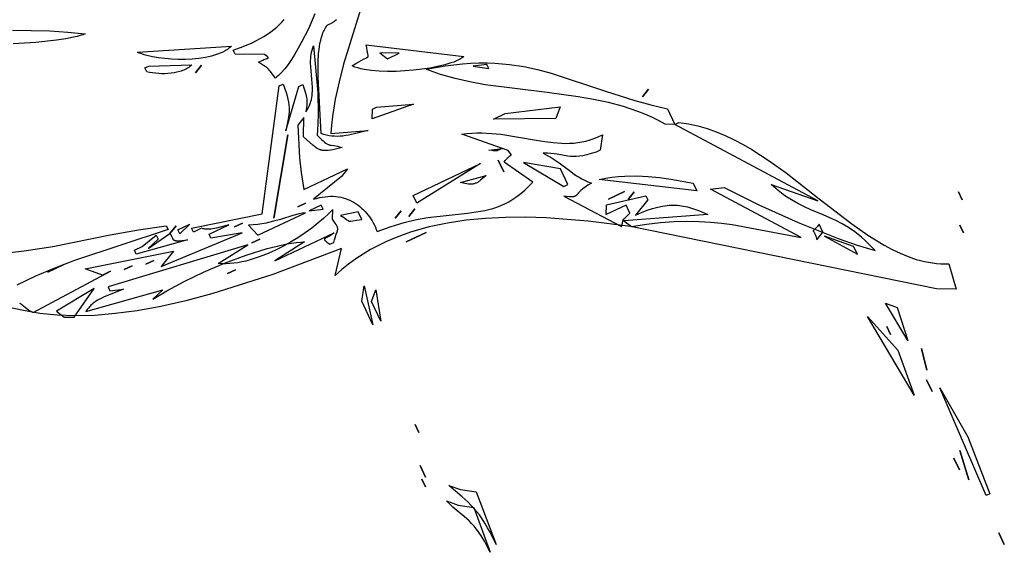
# Model space of a CAD drawing. Units: millimetres. Extents: x 96629 to 126176, y -1710 to 17970.
# Drawn here: x 114228 to 114513, y 6797 to 6951 of the extents above; entities that cross this region are included whole.
import ezdxf

# ---------------------------------------------------------------- set-up
doc = ezdxf.new("R2010")
doc.units = ezdxf.units.MM
doc.layers.add('DEFAULT', color=7, linetype='Continuous')
doc.layers.add('DiKom', color=7, linetype='Continuous')

# ---------------------------------------------------------------- blocks, each defined once
blk = doc.blocks.new('A$C51FA174B')
for points in [[(1130.71, 445.91), (1138.25, 444.64), (1135.74, 439.57), (1081.59, 367.18), (1074.9, 356.73), (1068.88, 346.18), (1066.18, 340.87), (1063.72, 335.56), (1061.53, 330.26), (1059.63, 324.96), (1058.05, 319.67), (1056.8, 314.41), (1055.92, 309.18), (1055.63, 306.58), (1055.43, 303.99), (1055.34, 301.41), (1055.36, 298.85), (1055.48, 296.29), (1055.72, 293.76), (1056.07, 291.23), (1056.54, 288.72), (1057.13, 286.23), (1057.85, 283.76), (1051.57, 288.83), (1049.87, 267.62), (1047.47, 249.57), (1046.02, 241.63), (1044.4, 234.33), (1042.62, 227.65), (1040.67, 221.53), (1038.56, 215.93), (1036.28, 210.81), (1033.85, 206.11), (1031.25, 201.8), (1028.5, 197.83), (1025.6, 194.15)], [(1011.62, 201.47), (1012.95, 205.4), (1015.31, 213.47), (1019.43, 229.93), (1021.55, 238), (1023.93, 245.76), (1025.19, 245.76), (1021.72, 217.38), (1021.25, 211.06), (1021.01, 205.03), (1021.06, 199.29)], [(1026.06, 197.78), (1026.2, 197.9), (1026.35, 198.01), (1026.5, 198.1), (1026.66, 198.19), (1026.82, 198.27), (1027.16, 198.43), (1027.96, 198.77), (1028.42, 199), (1028.95, 199.29), (1029.54, 199.67), (1030.21, 200.15), (1028.96, 225.49), (1028.96, 222.95), (1025.19, 219.15), (1031.47, 244.49), (1033.98, 239.42), (1035.24, 264.76), (1032.72, 255.89), (1031.47, 255.89), (1031.47, 262.22), (1030.77, 258.6), (1030.47, 257.42), (1030.32, 256.96), (1030.18, 256.56), (1030.04, 256.22), (1029.9, 255.93), (1029.76, 255.67), (1029.62, 255.45), (1029.46, 255.24), (1029.3, 255.04), (1028.96, 254.62), (1028.96, 252.09), (1027.7, 252.09), (1032.72, 272.36), (1001.32, 292.63), (1001.32, 293.89), (1003.83, 293.63), (1004.88, 293.46), (1005.82, 293.27), (1006.67, 293.06), (1007.43, 292.82), (1008.13, 292.55), (1008.77, 292.26), (1009.38, 291.94), (1009.96, 291.59), (1011.13, 290.79), (1013.88, 288.83), (1003.83, 297.69), (1003.83, 298.96), (1006.75, 298.55), (1007.26, 298.45), (1007.7, 298.34), (1008.09, 298.23), (1008.44, 298.11), (1008.77, 297.97), (1009.08, 297.82), (1009.39, 297.65), (1009.71, 297.46), (1011.37, 296.43), (1010.99, 297.02), (1010.59, 297.57), (1010.17, 298.08), (1009.74, 298.55), (1009.29, 298.98), (1008.82, 299.37), (1008.34, 299.73), (1007.85, 300.07), (1007.34, 300.37), (1006.82, 300.66), (1005.76, 301.16), (1004.67, 301.61), (1003.56, 302.01), (1001.31, 302.8), (1000.19, 303.23), (999.09, 303.7), (998.55, 303.97), (998.02, 304.25), (997.49, 304.56), (996.98, 304.9), (996.47, 305.26), (995.98, 305.66), (995.5, 306.09), (995.04, 306.56), (1007.89, 301.9), (1013.47, 299.39), (1016.19, 297.98), (1018.91, 296.43), (1020.53, 297.04), (1021.14, 297.29), (1021.65, 297.52), (1022.05, 297.74), (1022.23, 297.85), (1022.38, 297.95), (1022.52, 298.06), (1022.65, 298.16), (1022.77, 298.27), (1022.88, 298.38), (1022.98, 298.5), (1023.08, 298.62), (1023.27, 298.89), (1023.7, 299.53), (1024.29, 300.38), (1024.69, 300.9), (1025.19, 301.49), (1024.71, 299.13), (1024.47, 298.2), (1024.22, 297.41), (1024.09, 297.06), (1023.96, 296.74), (1023.82, 296.45), (1023.67, 296.18), (1023.51, 295.93), (1023.43, 295.82), (1023.35, 295.71), (1023.26, 295.6), (1023.17, 295.5), (1023.08, 295.4), (1022.99, 295.31), (1022.79, 295.13), (1022.57, 294.96), (1022.35, 294.8), (1022.11, 294.65), (1021.85, 294.51), (1021.57, 294.37), (1020.97, 294.08), (1017.65, 292.63), (1012.63, 295.16), (1013.88, 292.63), (1022.62, 289), (1026.7, 287.6), (1031.47, 286.29), (1031.47, 300.23), (1032.72, 297.69), (1035.24, 287.56), (1035.37, 288.45), (1035.53, 289.31), (1035.74, 290.13), (1035.98, 290.92), (1036.25, 291.68), (1036.55, 292.4), (1036.89, 293.08), (1037.25, 293.73), (1037.65, 294.35), (1038.07, 294.94), (1038.52, 295.49), (1038.99, 296.01), (1039.49, 296.5), (1040, 296.96), (1040.54, 297.39), (1041.1, 297.79), (1041.67, 298.15), (1042.27, 298.49), (1042.87, 298.79), (1043.5, 299.07), (1044.13, 299.32), (1044.78, 299.54), (1045.43, 299.73), (1046.1, 299.89), (1046.77, 300.03), (1047.45, 300.13), (1048.13, 300.22), (1048.81, 300.27), (1049.5, 300.3), (1050.19, 300.3), (1050.88, 300.28), (1051.57, 300.23), (1051.94, 304.52), (1052.52, 308.43), (1053.26, 311.99), (1054.13, 315.25), (1057.89, 326.18), (1058.69, 328.6), (1059.35, 330.99), (1059.61, 332.19), (1059.82, 333.39), (1059.98, 334.61), (1060.07, 335.85), (1060.09, 337.11), (1060.03, 338.4), (1059.9, 339.73), (1059.68, 341.1), (1059.37, 342.51), (1058.97, 343.98), (1058.46, 345.51), (1057.85, 347.1), (1049.06, 342.03), (1048.77, 342.58), (1048.56, 343.06), (1048.47, 343.28), (1048.41, 343.47), (1048.35, 343.66), (1048.3, 343.82), (1048.24, 344.12), (1048.2, 344.35), (1048.17, 344.54), (1048.16, 344.62), (1048.14, 344.68), (1048.13, 344.71), (1048.13, 344.73), (1048.12, 344.73), (1048.12, 344.74), (1048.12, 344.74), (1048.12, 344.74), (1048.12, 344.74), (1048.12, 344.74), (1048.12, 344.74), (1048.12, 344.74), (1048.12, 344.75), (1048.12, 344.75), (1048.12, 344.75), (1048.12, 344.75), (1048.12, 344.75), (1048.12, 344.75), (1048.12, 344.75), (1048.12, 344.76), (1048.12, 344.76), (1048.11, 344.76), (1048.11, 344.76), (1048.11, 344.76), (1048.11, 344.76), (1048.11, 344.76), (1048.11, 344.76), (1048.11, 344.76), (1048.11, 344.76), (1048.11, 344.76), (1048.11, 344.76), (1048.11, 344.76), (1048.11, 344.76), (1048.11, 344.76), (1048.11, 344.77), (1048.11, 344.77), (1048.11, 344.77), (1048.11, 344.77), (1048.11, 344.77), (1048.11, 344.77), (1048.11, 344.77), (1048.11, 344.77), (1048.11, 344.77), (1048.11, 344.77), (1048.11, 344.77), (1048.11, 344.77), (1048.1, 344.78), (1048.1, 344.78), (1048.1, 344.78), (1048.1, 344.78), (1048.1, 344.78), (1048.1, 344.78), (1048.1, 344.78), (1048.1, 344.78), (1048.1, 344.78), (1048.1, 344.78), (1048.1, 344.78), (1048.1, 344.78), (1048.1, 344.78), (1048.1, 344.78), (1048.1, 344.78), (1048.1, 344.78), (1048.1, 344.79), (1048.1, 344.79), (1048.09, 344.79), (1048.09, 344.79), (1048.09, 344.79), (1048.09, 344.79), (1048.09, 344.79), (1048.09, 344.79), (1048.09, 344.79), (1048.09, 344.8), (1048.09, 344.8), (1048.08, 344.81), (1048.07, 344.82), (1048.07, 344.82), (1048.07, 344.82), (1048.07, 344.82), (1048.07, 344.82), (1048.07, 344.82), (1048.07, 344.82), (1048.07, 344.82), (1048.06, 344.82), (1048.06, 344.82), (1048.06, 344.82), (1048.06, 344.82), (1048.06, 344.82), (1048.06, 344.82), (1048.06, 344.83), (1048.06, 344.83), (1048.06, 344.83), (1048.06, 344.83), (1048.05, 344.83), (1048.05, 344.83), (1048.05, 344.83), (1048.05, 344.83), (1048.05, 344.83), (1048.05, 344.83), (1048.05, 344.83), (1048.05, 344.83), (1048.05, 344.83), (1048.05, 344.83), (1048.05, 344.83), (1048.04, 344.83), (1048.04, 344.84), (1048.03, 344.84), (1048.02, 344.84), (1048.02, 344.84), (1048.02, 344.84), (1048.02, 344.84), (1048.02, 344.84), (1048.02, 344.84), (1048.02, 344.84), (1048.02, 344.84), (1048.02, 344.84), (1048.01, 344.84), (1048.01, 344.85), (1048, 344.85), (1048, 344.85), (1047.99, 344.85), (1047.98, 344.85), (1047.96, 344.85), (1047.95, 344.85), (1047.92, 344.85), (1047.89, 344.85), (1047.85, 344.85), (1047.81, 344.84), (1046.54, 344.57), (1036.49, 334.43), (1036.97, 335.85), (1037.5, 337.22), (1038.07, 338.54), (1038.67, 339.83), (1039.97, 342.29), (1041.37, 344.63), (1047.31, 353.17), (1048.72, 355.22), (1050.03, 357.28), (1051.22, 359.37), (1051.75, 360.44), (1052.24, 361.52), (1052.68, 362.63), (1053.07, 363.76), (1053.4, 364.91), (1053.68, 366.09), (1053.88, 367.31), (1054.02, 368.56), (1054.09, 369.84), (1054.08, 371.17), (1057.85, 368.63), (1057.85, 367.37), (1057.64, 365.9), (1057.41, 364.61), (1057.14, 363.48), (1056.84, 362.49), (1056.52, 361.62), (1056.16, 360.84), (1055.79, 360.13), (1055.39, 359.47), (1053.6, 356.91), (1053.11, 356.19), (1052.61, 355.38), (1052.09, 354.47), (1051.57, 353.43), (1053.98, 355.09), (1056.04, 356.34), (1059.4, 358.13), (1060.87, 358.91), (1061.59, 359.33), (1062.3, 359.79), (1063.03, 360.3), (1063.78, 360.88), (1064.56, 361.54), (1065.39, 362.3), (1065.5, 361.12), (1065.65, 360.13), (1065.82, 359.32), (1066, 358.66), (1066.19, 358.13), (1066.36, 357.69), (1066.65, 357.03), (1066.7, 356.89), (1066.72, 356.82), (1066.74, 356.75), (1066.75, 356.68), (1066.76, 356.61), (1066.77, 356.54), (1066.78, 356.47), (1066.78, 356.39), (1066.78, 356.32), (1066.77, 356.24), (1066.76, 356.16), (1066.74, 356.08), (1066.72, 356), (1066.7, 355.91), (1066.67, 355.81), (1066.59, 355.61), (1066.49, 355.39), (1066.23, 354.87), (1065.39, 353.43), (1080.46, 364.83), (1079.68, 365.5), (1079.22, 365.86), (1078.97, 366.04), (1078.93, 366.07), (1078.91, 366.09), (1078.91, 366.09), (1078.91, 366.09), (1078.91, 366.09), (1078.91, 366.09), (1078.91, 366.09), (1078.91, 366.09), (1078.91, 366.09), (1078.91, 366.09), (1078.91, 366.09), (1078.91, 366.1), (1078.91, 366.1), (1078.91, 366.1), (1078.91, 366.1), (1078.91, 366.1), (1078.91, 366.1), (1078.91, 366.1), (1078.9, 366.11), (1078.89, 366.11), (1078.89, 366.12), (1078.89, 366.12), (1078.89, 366.12), (1078.89, 366.12), (1078.88, 366.12), (1078.88, 366.12), (1078.88, 366.12), (1078.88, 366.13), (1078.88, 366.13), (1078.88, 366.13), (1078.88, 366.13), (1078.88, 366.13), (1078.88, 366.13), (1078.88, 366.13), (1078.88, 366.13), (1078.88, 366.13), (1078.87, 366.14), (1078.87, 366.14), (1078.87, 366.14), (1078.87, 366.14), (1078.87, 366.14), (1078.87, 366.14), (1078.87, 366.14), (1078.87, 366.14), (1078.87, 366.14), (1078.87, 366.14), (1078.87, 366.14), (1078.87, 366.14), (1078.87, 366.14), (1078.87, 366.14), (1078.87, 366.15), (1078.87, 366.15), (1078.87, 366.15), (1078.87, 366.15), (1078.87, 366.15), (1078.87, 366.15), (1078.87, 366.15), (1078.87, 366.15), (1078.87, 366.15), (1078.87, 366.15), (1078.86, 366.15), (1078.86, 366.15), (1078.86, 366.15), (1078.86, 366.15), (1078.86, 366.15), (1078.86, 366.15), (1078.86, 366.15), (1078.86, 366.16), (1078.86, 366.16), (1078.86, 366.16), (1078.86, 366.16), (1078.86, 366.16), (1078.86, 366.16), (1078.86, 366.16), (1078.86, 366.16), (1078.86, 366.16), (1078.86, 366.16), (1078.86, 366.16), (1078.86, 366.16), (1078.86, 366.16), (1078.86, 366.16), (1078.85, 366.17), (1078.85, 366.18), (1078.85, 366.18), (1078.85, 366.18), (1078.85, 366.18), (1078.85, 366.18), (1078.85, 366.18), (1078.85, 366.19), (1078.85, 366.19), (1078.85, 366.19), (1078.84, 366.19), (1078.84, 366.19), (1078.84, 366.19), (1078.84, 366.19), (1078.84, 366.19), (1078.84, 366.19), (1078.84, 366.19), (1078.84, 366.19), (1078.84, 366.19), (1078.84, 366.19), (1078.84, 366.19), (1078.84, 366.19), (1078.84, 366.2), (1078.84, 366.2), (1078.84, 366.2), (1078.84, 366.2), (1078.84, 366.2), (1078.84, 366.2), (1078.84, 366.2), (1078.84, 366.2), (1078.84, 366.2), (1078.83, 366.21), (1078.82, 366.26), (1078.78, 366.37), (1078.67, 366.77), (1078.42, 367.48), (1077.95, 368.63), (1075.44, 368.63), (1075.44, 362.3), (1072.92, 363.57), (1075.44, 374.97), (1076.69, 374.97), (1079.21, 369.9), (1079.26, 371.82), (1079.38, 373.58), (1079.58, 375.2), (1079.84, 376.69), (1080.17, 378.06), (1080.36, 378.71), (1080.57, 379.33), (1080.79, 379.93), (1081.03, 380.51), (1081.29, 381.06), (1081.56, 381.6), (1081.85, 382.12), (1082.16, 382.63), (1082.81, 383.59), (1083.53, 384.52), (1084.31, 385.41), (1085.14, 386.28), (1086.04, 387.15), (1088, 388.9), (1079.21, 366.1), (1081.72, 367.37), (1082.92, 371.61), (1084.23, 375.54), (1085.65, 379.2), (1087.14, 382.59), (1088.71, 385.75), (1090.32, 388.68), (1091.97, 391.41), (1093.64, 393.97), (1105.59, 410.44), (1081.72, 392.7), (1082.97, 396.5), (1091.77, 403.46), (1101.24, 411.54), (1110.37, 420.03), (1114.49, 424.19), (1118.15, 428.17), (1115.4, 427.28), (1114.14, 426.8), (1112.95, 426.3), (1111.83, 425.77), (1110.77, 425.23), (1108.81, 424.09), (1107.03, 422.89), (1105.4, 421.65), (1102.39, 419.06), (1099.47, 416.42), (1097.94, 415.12), (1096.31, 413.83), (1094.54, 412.59), (1092.6, 411.38), (1090.43, 410.24), (1088, 409.17), (1098.05, 419.31), (1060.36, 391.44), (1060.36, 392.7), (1061.1, 393.88), (1061.89, 395.03), (1062.71, 396.15), (1063.57, 397.24), (1065.41, 399.34), (1067.39, 401.33), (1069.5, 403.23), (1071.72, 405.05), (1074.04, 406.78), (1076.46, 408.44), (1081.52, 411.58), (1086.81, 414.51), (1097.65, 420.01), (1108.24, 425.43), (1113.19, 428.25), (1117.79, 431.23), (1119.92, 432.8), (1121.94, 434.43), (1123.81, 436.13), (1125.54, 437.9), (1126.34, 438.82), (1127.1, 439.76), (1127.82, 440.72), (1128.49, 441.71), (1129.12, 442.72), (1129.7, 443.75), (1130.23, 444.82), (1130.71, 445.91)], [(1178.45, 429.44), (1196.04, 428.17), (1196.04, 426.91), (1162.12, 428.17), (1178.45, 429.44)], [(1135.74, 426.91), (1145.79, 425.64), (1133.22, 424.37), (1135.74, 426.91)], [(1114.38, 423.11), (1108.1, 416.77), (1116.89, 423.11), (1114.38, 423.11)], [(1147.04, 421.84), (1160.86, 420.57), (1134.48, 418.04), (1147.04, 421.84)], [(1104.33, 416.77), (1104.67, 416.09), (1104.92, 415.55), (1105.08, 415.13), (1105.19, 414.82), (1105.29, 414.48), (1105.29, 414.47), (1105.29, 414.47), (1105.29, 414.47), (1105.29, 414.47), (1105.29, 414.47), (1105.29, 414.47), (1105.29, 414.47), (1105.3, 414.47), (1105.3, 414.47), (1105.3, 414.47), (1105.3, 414.46), (1105.3, 414.46), (1105.3, 414.46), (1105.3, 414.46), (1105.3, 414.46), (1105.3, 414.46), (1105.3, 414.46), (1105.3, 414.45), (1105.3, 414.44), (1105.3, 414.44), (1105.3, 414.44), (1105.3, 414.44), (1105.3, 414.44), (1105.31, 414.44), (1105.31, 414.44), (1105.31, 414.44), (1105.31, 414.44), (1105.31, 414.44), (1105.31, 414.44), (1105.31, 414.44), (1105.31, 414.44), (1105.31, 414.43), (1105.31, 414.43), (1105.31, 414.43), (1105.31, 414.43), (1105.31, 414.43), (1105.31, 414.43), (1105.31, 414.43), (1105.31, 414.43), (1105.31, 414.43), (1105.31, 414.43), (1105.31, 414.43), (1105.31, 414.43), (1105.31, 414.43), (1105.31, 414.43), (1105.31, 414.43), (1105.31, 414.43), (1105.31, 414.43), (1105.31, 414.43), (1105.31, 414.43), (1105.31, 414.43), (1105.31, 414.43), (1105.31, 414.43), (1105.31, 414.43), (1105.31, 414.42), (1105.31, 414.42), (1105.31, 414.42), (1105.31, 414.42), (1105.31, 414.42), (1105.31, 414.42), (1105.31, 414.42), (1105.31, 414.42), (1105.31, 414.42), (1105.31, 414.42), (1105.31, 414.42), (1105.32, 414.42), (1105.32, 414.42), (1105.32, 414.42), (1105.32, 414.42), (1105.32, 414.42), (1105.32, 414.42), (1105.32, 414.42), (1105.32, 414.42), (1105.32, 414.42), (1105.32, 414.42), (1105.32, 414.42), (1105.32, 414.42), (1105.32, 414.42), (1105.32, 414.42), (1105.32, 414.42), (1105.32, 414.42), (1105.32, 414.42), (1105.32, 414.42), (1105.32, 414.42), (1105.32, 414.41), (1105.32, 414.41), (1105.32, 414.41), (1105.32, 414.41), (1105.32, 414.41), (1105.32, 414.41), (1105.32, 414.41), (1105.32, 414.41), (1105.32, 414.41), (1105.32, 414.41), (1105.32, 414.41), (1105.32, 414.41), (1105.32, 414.41), (1105.32, 414.41), (1105.32, 414.41), (1105.32, 414.41), (1105.32, 414.41), (1105.32, 414.41), (1105.32, 414.41), (1105.32, 414.41), (1105.32, 414.41), (1105.33, 414.41), (1105.33, 414.41), (1105.33, 414.41), (1105.33, 414.41), (1105.33, 414.41), (1105.33, 414.41), (1105.33, 414.41), (1105.33, 414.41), (1105.33, 414.41), (1105.33, 414.41), (1105.33, 414.41), (1105.33, 414.41), (1105.33, 414.41), (1105.33, 414.41), (1105.33, 414.41), (1105.33, 414.41), (1105.33, 414.41), (1105.33, 414.41), (1105.33, 414.41), (1105.33, 414.41), (1105.33, 414.41), (1105.33, 414.41), (1105.33, 414.4), (1105.33, 414.4), (1105.33, 414.4), (1105.33, 414.4), (1105.33, 414.4), (1105.33, 414.4), (1105.33, 414.4), (1105.33, 414.4), (1105.33, 414.4), (1105.33, 414.4), (1105.33, 414.4), (1105.33, 414.4), (1105.33, 414.4), (1105.33, 414.4), (1105.33, 414.4), (1105.34, 414.4), (1105.34, 414.4), (1105.34, 414.4), (1105.34, 414.4), (1105.34, 414.4), (1105.34, 414.4), (1105.34, 414.4), (1105.34, 414.4), (1105.34, 414.4), (1105.34, 414.4), (1105.34, 414.4), (1105.34, 414.4), (1105.34, 414.4), (1105.34, 414.4), (1105.34, 414.4), (1105.34, 414.4), (1105.34, 414.4), (1105.35, 414.4), (1105.35, 414.4), (1105.35, 414.4), (1105.35, 414.4), (1105.35, 414.4), (1105.35, 414.4), (1105.35, 414.4), (1105.35, 414.4), (1105.35, 414.4), (1105.35, 414.4), (1105.35, 414.4), (1105.35, 414.4), (1105.35, 414.4), (1105.35, 414.4), (1105.35, 414.4), (1105.35, 414.4), (1105.35, 414.4), (1105.35, 414.4), (1105.35, 414.4), (1105.36, 414.4), (1105.36, 414.4), (1105.36, 414.4), (1105.36, 414.4), (1105.36, 414.4), (1105.36, 414.4), (1105.36, 414.4), (1105.36, 414.4), (1105.36, 414.4), (1105.36, 414.4), (1105.36, 414.4), (1105.36, 414.4), (1105.36, 414.4), (1105.36, 414.4), (1105.36, 414.4), (1105.36, 414.4), (1105.36, 414.4), (1105.37, 414.4), (1105.37, 414.4), (1105.37, 414.4), (1105.37, 414.4), (1105.37, 414.4), (1105.37, 414.4), (1105.37, 414.4), (1105.37, 414.4), (1105.37, 414.4), (1105.37, 414.4), (1105.37, 414.4), (1105.38, 414.4), (1105.38, 414.41), (1105.42, 414.42), (1105.53, 414.46), (1105.61, 414.48), (1105.7, 414.5), (1105.82, 414.51), (1105.95, 414.53), (1106.11, 414.53), (1106.3, 414.53), (1106.51, 414.52), (1106.76, 414.5), (1107.36, 414.4), (1108.1, 414.24), (1106.84, 416.77), (1104.33, 416.77)], [(1055.34, 391.44), (1060.36, 391.44), (1059.11, 388.9), (1057.31, 387.61), (1055.59, 386.24), (1053.92, 384.81), (1052.32, 383.31), (1049.27, 380.14), (1046.41, 376.77), (1043.7, 373.23), (1041.12, 369.55), (1036.2, 361.94), (1026.46, 346.67), (1023.86, 343.04), (1021.12, 339.55), (1018.23, 336.25), (1016.71, 334.68), (1015.14, 333.16), (1016.54, 338.51), (1018.16, 343.37), (1019.04, 345.64), (1019.98, 347.8), (1020.96, 349.87), (1021.98, 351.85), (1024.16, 355.57), (1026.5, 359.04), (1028.97, 362.29), (1031.58, 365.39), (1043.01, 377.39), (1049.12, 383.93), (1052.22, 387.54), (1055.34, 391.44)], [(1077.95, 388.9), (1080.46, 388.9), (1065.39, 364.83), (1065.89, 366.7), (1066.44, 368.5), (1067.04, 370.23), (1067.68, 371.89), (1069.09, 375.04), (1070.64, 378.01), (1072.33, 380.83), (1074.12, 383.56), (1077.95, 388.9)], [(1041.52, 363.57), (1044.03, 361.03), (1036.49, 344.57), (1036.49, 348.37), (1041.52, 363.57)], [(1057.85, 355.97), (1051.57, 347.1), (1062.87, 354.7), (1062.87, 355.97), (1057.85, 355.97)], [(987.67, 326.64), (1003.57, 312.16), (1007.61, 308.79), (1011.71, 305.64), (1015.89, 302.77), (1018.01, 301.45), (1020.16, 300.23), (1023.93, 310.36), (1023.2, 306.42), (1022.79, 304.69), (1022.55, 303.87), (1022.3, 303.09), (1022.02, 302.33), (1021.7, 301.6), (1021.35, 300.9), (1020.96, 300.22), (1020.52, 299.56), (1020.04, 298.92), (1019.5, 298.3), (1018.91, 297.69), (1003.79, 303.93), (999.69, 305.86), (997.79, 306.89), (996.04, 307.98), (995.24, 308.54), (994.48, 309.12), (993.78, 309.71), (993.14, 310.31), (992.84, 310.62), (992.56, 310.94), (992.3, 311.25), (992.06, 311.57), (991.83, 311.9), (991.62, 312.23), (991.44, 312.56), (991.27, 312.9), (991.3, 313.13), (991.33, 313.36), (991.34, 313.6), (991.34, 313.84), (991.33, 314.08), (991.3, 314.32), (991.27, 314.56), (991.22, 314.81), (991.17, 315.06), (991.1, 315.31), (990.94, 315.81)], [(1021.42, 349.63), (1020.16, 345.83), (1022.67, 349.63), (1021.42, 349.63)], [(1016.39, 344.57), (1016.43, 344.45), (1016.47, 344.32), (1016.53, 344.06), (1016.58, 343.78), (1016.62, 343.47), (1016.65, 343.15), (1016.67, 342.81), (1016.67, 342.08), (1016.63, 341.28), (1016.54, 340.42), (1016.26, 338.54), (1015.83, 336.49), (1015.27, 334.29), (1014.58, 332.01), (1013.79, 329.67), (1012.9, 327.33), (1011.93, 325.01), (1010.89, 322.77), (1009.8, 320.65), (1008.65, 318.69), (1007.48, 316.92), (1006.89, 316.13), (1006.29, 315.4), (1005.69, 314.74), (1005.09, 314.16), (1004.92, 315.42), (1004.81, 316.46), (1004.74, 317.99), (1004.73, 318.92), (1004.73, 319.08), (1004.72, 319.21), (1004.71, 319.27), (1004.7, 319.32), (1004.7, 319.35), (1004.69, 319.35), (1004.69, 319.35), (1004.69, 319.35), (1004.69, 319.35), (1004.69, 319.36), (1004.69, 319.36), (1004.69, 319.36), (1004.69, 319.36), (1004.69, 319.36), (1004.69, 319.36), (1004.69, 319.36), (1004.69, 319.37), (1004.69, 319.37), (1004.68, 319.4), (1004.68, 319.4), (1004.68, 319.4), (1004.68, 319.4), (1004.68, 319.4), (1004.68, 319.4), (1004.68, 319.4), (1004.68, 319.41), (1004.68, 319.41), (1004.68, 319.41), (1004.68, 319.41), (1004.68, 319.41), (1004.68, 319.41), (1004.67, 319.41), (1004.67, 319.42), (1004.67, 319.42), (1004.67, 319.44), (1004.66, 319.44), (1004.66, 319.44), (1004.66, 319.45), (1004.66, 319.45), (1004.66, 319.46), (1004.65, 319.48), (1004.64, 319.49), (1004.62, 319.51), (1004.62, 319.51), (1004.62, 319.51), (1004.62, 319.52), (1004.62, 319.52), (1004.62, 319.52), (1004.62, 319.52), (1004.62, 319.52), (1004.62, 319.52), (1004.62, 319.52), (1004.62, 319.52), (1004.61, 319.52), (1004.61, 319.52), (1004.61, 319.53), (1004.61, 319.53), (1004.61, 319.53), (1004.6, 319.54), (1004.58, 319.56), (1004.58, 319.57), (1004.57, 319.57), (1004.56, 319.58), (1004.55, 319.59), (1004.54, 319.59), (1004.54, 319.6), (1004.54, 319.6), (1004.54, 319.6), (1004.53, 319.6), (1004.53, 319.6), (1004.53, 319.6), (1004.53, 319.6), (1004.53, 319.6), (1004.53, 319.6), (1004.52, 319.61), (1004.5, 319.62), (1004.48, 319.63), (1004.45, 319.64), (1004.43, 319.66), (1004.38, 319.68), (1004.33, 319.69), (1004.2, 319.73), (1003.88, 319.8), (1002.88, 320.03), (1002.18, 320.22), (1001.32, 320.5), (1016.39, 344.57)], [(1045.29, 343.3), (1045.25, 342.98), (1045.23, 342.71), (1045.22, 342.47), (1045.22, 342.28), (1045.24, 341.95), (1045.24, 341.87), (1045.23, 341.8), (1045.23, 341.72), (1045.22, 341.65), (1045.21, 341.57), (1045.19, 341.49), (1045.17, 341.41), (1045.14, 341.32), (1045.1, 341.23), (1045.05, 341.13), (1044.94, 340.9), (1044.78, 340.63), (1044.58, 340.31), (1044.03, 339.5), (1045.29, 343.3)], [(986.83, 310.89), (989.91, 307.33), (992.62, 303.88), (994.91, 300.61), (995.89, 299.06), (996.74, 297.59), (997.46, 296.2), (998.05, 294.91), (998.3, 294.29), (998.5, 293.71), (998.67, 293.15), (998.81, 292.63), (996.3, 292.08), (995.89, 291.97), (995.54, 291.86), (995.24, 291.75), (994.98, 291.64), (994.73, 291.51), (994.5, 291.38), (994, 291.06), (992.53, 290.09), (992.49, 290.6), (992.49, 291.07), (992.5, 291.51), (992.53, 291.89), (992.6, 292.54), (992.62, 292.79), (992.63, 292.89), (992.63, 292.99), (992.63, 293.03), (992.63, 293.07), (992.63, 293.09), (992.63, 293.09), (992.63, 293.09), (992.63, 293.09), (992.63, 293.09), (992.63, 293.1), (992.63, 293.1), (992.63, 293.1), (992.62, 293.1), (992.62, 293.11), (992.62, 293.11), (992.62, 293.11), (992.62, 293.11), (992.62, 293.11), (992.62, 293.11), (992.62, 293.11), (992.62, 293.11), (992.62, 293.12), (992.62, 293.12), (992.62, 293.14), (992.61, 293.16), (992.61, 293.17), (992.6, 293.18), (992.6, 293.2), (992.59, 293.21), (992.59, 293.22), (992.59, 293.22), (992.59, 293.22), (992.59, 293.22), (992.59, 293.22), (992.58, 293.22), (992.58, 293.22), (992.58, 293.22), (992.58, 293.23), (992.58, 293.23), (992.58, 293.23), (992.58, 293.23), (992.58, 293.23), (992.58, 293.23), (992.58, 293.23), (992.58, 293.23), (992.58, 293.23), (992.58, 293.23), (992.58, 293.23), (992.58, 293.23), (992.58, 293.23), (992.58, 293.23), (992.58, 293.23), (992.58, 293.23), (992.57, 293.24), (992.57, 293.24), (992.57, 293.24), (992.57, 293.24), (992.57, 293.24), (992.57, 293.24), (992.57, 293.24), (992.57, 293.24), (992.57, 293.24), (992.57, 293.25), (992.57, 293.25), (992.57, 293.25), (992.57, 293.25), (992.56, 293.25), (992.56, 293.25), (992.56, 293.25), (992.56, 293.25), (992.56, 293.25), (992.56, 293.25), (992.55, 293.26), (992.55, 293.26), (992.55, 293.26), (992.55, 293.26), (992.55, 293.26), (992.55, 293.26), (992.55, 293.26), (992.54, 293.26), (992.54, 293.27), (992.54, 293.27), (992.53, 293.27), (992.53, 293.27), (992.53, 293.27), (992.52, 293.27), (992.52, 293.28), (992.52, 293.28), (992.52, 293.28), (992.52, 293.28), (992.52, 293.28), (992.52, 293.28), (992.52, 293.28), (992.52, 293.28), (992.51, 293.28), (992.5, 293.28), (992.5, 293.28), (992.49, 293.28), (992.48, 293.28), (992.48, 293.28), (992.47, 293.28), (992.46, 293.29), (992.45, 293.28), (992.43, 293.28), (992.42, 293.28), (992.4, 293.28), (992.38, 293.28), (992.36, 293.27), (992.33, 293.26), (992.28, 293.24), (992.24, 293.22), (992.19, 293.2), (992.08, 293.14), (991.95, 293.07), (991.27, 292.63), (987.5, 285.03), (986.24, 285.03), (986.53, 288.08), (986.63, 290.91), (986.6, 292.25), (986.54, 293.53), (986.43, 294.77), (986.28, 295.96), (986.09, 297.1), (985.85, 298.19), (985.58, 299.25), (985.27, 300.26), (984.93, 301.23), (984.55, 302.16)], [(1046.54, 335.7), (1049.06, 314.16), (1046.54, 314.16), (1046.54, 335.7)], [(1050.31, 335.7), (1050.72, 334.34), (1050.87, 333.77), (1050.98, 333.24), (1051.03, 333), (1051.06, 332.77), (1051.08, 332.55), (1051.09, 332.33), (1051.09, 332.12), (1051.08, 331.92), (1051.06, 331.73), (1051.03, 331.53), (1050.99, 331.34), (1050.94, 331.16), (1050.88, 330.97), (1050.81, 330.78), (1050.73, 330.59), (1050.63, 330.4), (1050.41, 330), (1050.14, 329.59), (1049.83, 329.13), (1049.06, 328.1), (1050.31, 335.7)], [(1007.6, 328.1), (1005.09, 323.03), (1007.6, 324.3), (1007.6, 328.1)], [(1022.67, 325.56), (1021.42, 312.9), (1018.91, 314.16), (1018.91, 315.43), (1022.67, 325.56)], [(1044.03, 297.69), (1042.77, 292.63), (1043.96, 293.35), (1044.72, 293.78), (1044.98, 293.92), (1045.09, 293.98), (1045.18, 294.04), (1045.26, 294.09), (1045.29, 294.12), (1045.33, 294.15), (1045.36, 294.18), (1045.38, 294.21), (1045.41, 294.24), (1045.43, 294.28), (1045.46, 294.31), (1045.48, 294.35), (1045.5, 294.39), (1045.52, 294.43), (1045.54, 294.47), (1045.56, 294.52), (1045.59, 294.62), (1045.76, 295.22), (1046.04, 296.2), (1046.54, 297.69), (1044.03, 297.69)], [(1131.97, 293.89), (1148.3, 292.63), (1144.47, 292.59), (1142.79, 292.49), (1141.23, 292.34), (1139.78, 292.14), (1138.44, 291.9), (1137.18, 291.61), (1135.98, 291.28), (1134.84, 290.91), (1133.73, 290.51), (1131.55, 289.62), (1126.94, 287.56), (1129.46, 290.09), (1131.97, 293.89)], [(1040.26, 291.36), (1040.9, 289.69), (1041.5, 287.8), (1042.06, 285.74), (1042.57, 283.52), (1043, 281.18), (1043.36, 278.73), (1043.63, 276.21), (1043.8, 273.65), (1043.86, 271.06), (1043.79, 268.48), (1043.6, 265.93), (1043.26, 263.44), (1043.04, 262.23), (1042.77, 261.04), (1042.46, 259.88), (1042.11, 258.75), (1041.72, 257.66), (1041.28, 256.61), (1040.8, 255.59), (1040.26, 254.62), (1039.01, 264.76), (1032.72, 222.95), (1033.98, 222.95), (1035.24, 226.75), (1034.98, 222.23), (1034.91, 220.48), (1034.9, 219.71), (1034.92, 218.99), (1034.97, 218.32), (1035.06, 217.68), (1035.18, 217.07), (1035.25, 216.77), (1035.34, 216.48), (1035.44, 216.18), (1035.55, 215.89), (1035.67, 215.6), (1035.81, 215.3), (1036.12, 214.7), (1036.49, 214.09), (1040.26, 236.89), (1041.52, 233.09), (1041.02, 237.85), (1040.75, 243.52), (1040.72, 249.79), (1040.96, 256.38), (1041.52, 262.98), (1042.4, 269.31), (1042.98, 272.28), (1043.65, 275.07), (1044.42, 277.64), (1044.84, 278.83), (1045.29, 279.96), (1046.54, 269.83), (1046.54, 288.83), (1046.69, 288.21), (1046.79, 287.66), (1046.85, 287.16), (1046.89, 286.73), (1046.92, 286.06), (1046.94, 285.81), (1046.95, 285.76), (1046.96, 285.71), (1046.97, 285.66), (1046.97, 285.64), (1046.98, 285.62), (1046.98, 285.6), (1046.99, 285.6), (1046.99, 285.59), (1046.99, 285.59), (1046.99, 285.59), (1046.99, 285.59), (1046.99, 285.59), (1046.99, 285.59), (1046.99, 285.59), (1046.99, 285.58), (1046.99, 285.58), (1046.99, 285.58), (1046.99, 285.58), (1046.99, 285.58), (1046.99, 285.58), (1046.99, 285.58), (1046.99, 285.58), (1046.99, 285.58), (1046.99, 285.57), (1046.99, 285.57), (1046.99, 285.57), (1046.99, 285.57), (1046.99, 285.57), (1047, 285.57), (1047, 285.57), (1047, 285.57), (1047, 285.57), (1047, 285.57), (1047, 285.56), (1047, 285.56), (1047, 285.56), (1047, 285.55), (1047.01, 285.54), (1047.01, 285.54), (1047.01, 285.54), (1047.01, 285.54), (1047.01, 285.53), (1047.01, 285.53), (1047.01, 285.53), (1047.01, 285.53), (1047.02, 285.53), (1047.02, 285.53), (1047.02, 285.52), (1047.03, 285.51), (1047.03, 285.51), (1047.03, 285.51), (1047.03, 285.51), (1047.03, 285.51), (1047.03, 285.51), (1047.03, 285.51), (1047.03, 285.5), (1047.03, 285.5), (1047.03, 285.5), (1047.03, 285.5), (1047.03, 285.5), (1047.03, 285.5), (1047.04, 285.5), (1047.04, 285.5), (1047.04, 285.49), (1047.05, 285.49), (1047.06, 285.48), (1047.06, 285.47), (1047.06, 285.47), (1047.06, 285.47), (1047.06, 285.47), (1047.06, 285.47), (1047.07, 285.47), (1047.07, 285.46), (1047.08, 285.46), (1047.08, 285.46), (1047.08, 285.46), (1047.08, 285.46), (1047.08, 285.46), (1047.08, 285.46), (1047.08, 285.46), (1047.08, 285.46), (1047.08, 285.46), (1047.08, 285.46), (1047.08, 285.46), (1047.08, 285.45), (1047.09, 285.45), (1047.09, 285.45), (1047.09, 285.45), (1047.09, 285.45), (1047.09, 285.45), (1047.09, 285.45), (1047.09, 285.45), (1047.09, 285.45), (1047.09, 285.45), (1047.1, 285.45), (1047.1, 285.44), (1047.11, 285.44), (1047.11, 285.44), (1047.11, 285.44), (1047.11, 285.44), (1047.11, 285.44), (1047.12, 285.44), (1047.12, 285.44), (1047.12, 285.44), (1047.12, 285.44), (1047.12, 285.44), (1047.12, 285.44), (1047.12, 285.44), (1047.12, 285.44), (1047.12, 285.44), (1047.12, 285.44), (1047.13, 285.44), (1047.13, 285.43), (1047.13, 285.43), (1047.15, 285.43), (1047.16, 285.43), (1047.16, 285.43), (1047.18, 285.42), (1047.2, 285.42), (1047.22, 285.42), (1047.23, 285.42), (1047.25, 285.43), (1047.28, 285.43), (1047.32, 285.44), (1047.37, 285.45), (1047.42, 285.46), (1047.48, 285.48), (1047.6, 285.53), (1047.74, 285.6), (1048.09, 285.77), (1049.06, 286.29), (1049.06, 287.56), (1048.46, 288.04), (1047.97, 288.47), (1047.22, 289.19), (1046.69, 289.74), (1046.46, 289.95), (1046.35, 290.04), (1046.24, 290.12), (1046.18, 290.15), (1046.12, 290.19), (1046.06, 290.22), (1046, 290.25), (1045.94, 290.27), (1045.88, 290.3), (1045.81, 290.32), (1045.75, 290.34), (1045.68, 290.35), (1045.6, 290.37), (1045.53, 290.38), (1045.45, 290.39), (1045.28, 290.4), (1045.09, 290.4), (1044.88, 290.39), (1044.66, 290.38), (1044.14, 290.32), (1042.77, 290.09), (1040.26, 291.36)], [(1066.64, 292.63), (1075.44, 290.09), (1069.16, 290.09), (1066.64, 292.63)], [(1135.74, 291.36), (1149.55, 290.09), (1147.64, 290.06), (1145.94, 289.97), (1144.42, 289.83), (1143.05, 289.64), (1141.83, 289.4), (1140.71, 289.12), (1139.69, 288.81), (1138.73, 288.46), (1136.93, 287.69), (1135.11, 286.84), (1133.1, 285.94), (1130.71, 285.03), (1133.22, 287.56), (1135.74, 291.36)], [(1037.75, 288.83), (1037.75, 285.03), (1039.01, 288.83), (1037.75, 288.83)], [(1064.13, 290.09), (1075.44, 287.56), (1067.9, 287.56), (1064.13, 290.09)], [(984.99, 285.03), (985.09, 284.68), (985.18, 284.33), (985.25, 283.97), (985.31, 283.59), (985.36, 283.22), (985.4, 282.83), (985.43, 282.03), (985.42, 281.21), (985.36, 280.37), (985.26, 279.5), (985.11, 278.62), (984.93, 277.72), (984.71, 276.82), (984.17, 274.97), (983.51, 273.12), (982.74, 271.28), (981.89, 269.47), (980.97, 267.71), (979.99, 266.04), (978.98, 264.47), (977.96, 263.03), (976.93, 261.74), (976.42, 261.15), (975.92, 260.62), (975.42, 260.13), (974.94, 259.69), (984.99, 285.03)], [(1037.75, 283.76), (1037.5, 282.86), (1037.28, 281.97), (1036.95, 280.17), (1036.4, 276.42), (1036.06, 274.4), (1035.59, 272.23), (1034.92, 269.87), (1034.49, 268.61), (1033.98, 267.29), (1037.75, 268.56), (1037.75, 283.76)], [(984.99, 272.36), (985.09, 271.99), (985.18, 271.61), (985.25, 271.22), (985.3, 270.83), (985.33, 270.43), (985.34, 270.03), (985.34, 269.63), (985.31, 269.22), (985.28, 268.8), (985.22, 268.39), (985.07, 267.55), (984.87, 266.71), (984.61, 265.87), (984.3, 265.04), (983.96, 264.21), (983.57, 263.4), (983.15, 262.6), (982.7, 261.83), (982.23, 261.08), (981.73, 260.37), (981.22, 259.69), (979.96, 259.69), (979.96, 260.96), (984.99, 272.36)], [(1026.44, 252.09), (1027.7, 248.29), (1026.44, 248.29), (1026.44, 252.09)], [(963.63, 248.29), (963.62, 247.95), (963.59, 247.58), (963.48, 246.76), (963.32, 245.85), (963.11, 244.84), (962.54, 242.57), (961.79, 240.02), (959.84, 234.32), (957.4, 228.2)], [(953.74, 229.71), (958.51, 239.42), (961.04, 243.98), (963.63, 248.29)], [(1030.21, 249.56), (1027.7, 234.36), (1026.44, 234.36), (1026.44, 236.89), (1025.19, 241.96), (1026.44, 241.96), (1027.7, 238.16), (1026.44, 245.76), (1026.64, 245.78), (1026.82, 245.8), (1027.15, 245.81), (1027.73, 245.8), (1027.97, 245.81), (1028.09, 245.81), (1028.2, 245.82), (1028.25, 245.83), (1028.3, 245.84), (1028.36, 245.86), (1028.41, 245.87), (1028.46, 245.89), (1028.51, 245.91), (1028.55, 245.94), (1028.6, 245.96), (1028.65, 246), (1028.7, 246.03), (1028.74, 246.07), (1028.79, 246.11), (1028.84, 246.15), (1028.88, 246.2), (1028.93, 246.26), (1028.97, 246.32), (1029.02, 246.38), (1029.06, 246.45), (1029.15, 246.6), (1029.25, 246.77), (1029.34, 246.97), (1029.54, 247.44), (1029.74, 248.02), (1030.21, 249.56)], [(1031.47, 219.15), (1032.72, 206.49), (1035.24, 207.75), (1036.49, 210.29), (1031.47, 219.15)]]:
    blk.add_lwpolyline(points)
for points in [[(1113.12, 457.31, 0), (1115.64, 457.31, 0), (1113.12, 457.31, 0)], [(1121.92, 453.51, 0), (1124.43, 453.51, 0), (1121.92, 453.51, 0)], [(1149.55, 428.17, 0), (1155.84, 426.91, 0), (1149.55, 428.17, 0)], [(1158.35, 425.64, 0), (1162.12, 425.64, 0), (1158.35, 425.64, 0)], [(1180.96, 425.64, 0), (1189.75, 424.37, 0), (1180.96, 425.64, 0)], [(1207.34, 425.64, 0), (1211.11, 425.64, 0), (1207.34, 425.64, 0)], [(1182.22, 423.11, 0), (1185.99, 423.11, 0), (1182.22, 423.11, 0)], [(1139.51, 421.84, 0), (1142.02, 421.84, 0), (1139.51, 421.84, 0)], [(1047.8, 388.9, 0), (1049.06, 386.37, 0), (1047.8, 388.9, 0)], [(1072.92, 372.43, 0), (1074.18, 369.9, 0), (1072.92, 372.43, 0)], [(1071.67, 369.9, 0), (1071.67, 364.83, 0), (1071.67, 369.9, 0)], [(1047.8, 340.77, 0), (1051.57, 340.77, 0), (1047.8, 340.77, 0)], [(1050.31, 312.9, 0), (1051.57, 310.36, 0), (1050.31, 312.9, 0)], [(1057.85, 312.9, 0), (1057.85, 306.56, 0), (1057.85, 312.9, 0)], [(1049.06, 309.1, 0), (1050.31, 306.56, 0), (1049.06, 309.1, 0)], [(1015.14, 288.83, 0), (1035.24, 274.89, 0), (1015.14, 288.83, 0)], [(1106.84, 286.29, 0), (1109.36, 286.29, 0), (1106.84, 286.29, 0)], [(1035.24, 285.03, 0), (1035.24, 282.49, 0), (1035.24, 285.03, 0)], [(1118.15, 282.49, 0), (1121.92, 282.49, 0), (1118.15, 282.49, 0)], [(1121.92, 281.23, 0), (1124.43, 281.23, 0), (1121.92, 281.23, 0)], [(986.24, 274.89, 0), (987.5, 272.36, 0), (986.24, 274.89, 0)], [(1039.01, 268.56, 0), (1039.01, 266.02, 0), (1039.01, 268.56, 0)], [(1032.72, 266.02, 0), (1032.72, 263.49, 0), (1032.72, 266.02, 0)], [(1044.03, 258.42, 0), (1044.03, 255.89, 0), (1044.03, 258.42, 0)], [(1025.19, 248.29, 0), (1026.44, 245.76, 0), (1025.19, 248.29, 0)], [(1031.47, 238.16, 0), (1031.47, 235.62, 0), (1031.47, 238.16, 0)], [(1030.21, 231.82, 0), (1030.21, 229.29, 0), (1030.21, 231.82, 0)], [(1021.42, 214.09, 0), (1021.42, 209.02, 0), (1021.42, 214.09, 0)]]:
    blk.add_polyline3d(points)
blk = doc.blocks.new('RP-19202')
at = {"layer": 'DiKom', "color": 7, "linetype": 'Continuous', "rotation": 295.2988738072806}
blk.add_blockref('A$C51FA174B', (144642.79, 7712.09), dxfattribs=at)

msp = doc.modelspace()

# ---------------------------------------------------------------- block references
at = {"layer": 'DEFAULT'}
msp.add_blockref('RP-19202', (-31032.15, 0), dxfattribs=at)

doc.saveas('drawing.dxf')
